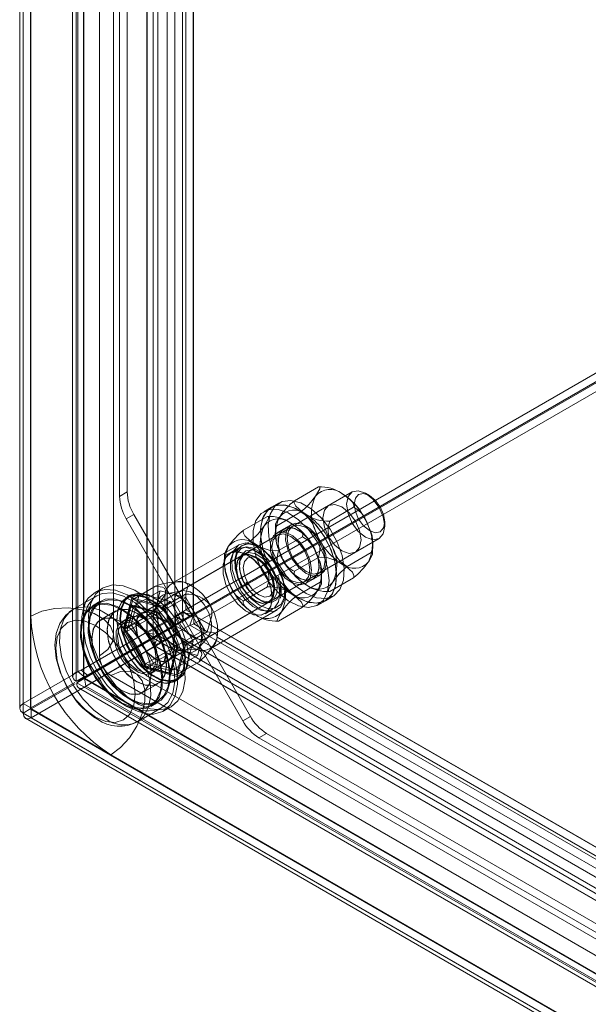
# Model space of a CAD drawing. Units: inches. Extents: x 819 to 2499, y 2 to 1190.
# Drawn here: x 1105 to 1155, y 903 to 989 of the extents above; entities that cross this region are included whole.
import ezdxf

# ---------------------------------------------------------------- set-up
doc = ezdxf.new("R2010")
doc.units = ezdxf.units.IN
doc.header["$MEASUREMENT"] = 0

msp = doc.modelspace()

# ---------------------------------------------------------------- linework, layer by layer
at = {"color": 7, "linetype": 'Continuous', "lineweight": 18}
for p, q in [((1119.468, 937.07), (1119.468, 1088.512)), ((1120.373, 936.93), (1120.373, 1088.372)), ((1120.398, 936.944), (1120.398, 1088.406)), ((1118.135, 1087.1), (1118.135, 936.403)), ((1118.798, 1086.717), (1118.798, 936.02)), ((1105.606, 1079.867), (1105.606, 929.17)), ((1105.304, 1079.446), (1105.304, 928.749)), ((1105.606, 1079.003), (1105.606, 928.351)), ((1106.241, 1079.435), (1106.241, 928.761)), ((1116.357, 935.366), (1116.357, 1076.909)), ((1116.394, 935.296), (1116.394, 1077.04)), ((1116.895, 934.923), (1116.895, 1076.466)), ((1117.299, 935.156), (1117.299, 1076.9)), ((1109.907, 1074.971), (1109.907, 931.471)), ((1110.347, 931.96), (1110.347, 1075.456)), ((1110.845, 1074.971), (1110.845, 931.471)), ((1110.872, 1074.867), (1110.872, 931.498)), ((1110.885, 931.517), (1110.885, 1075.013)), ((1110.209, 931.115), (1110.209, 1074.484)), ((1106.269, 936.771), (1106.269, 1071.347)), ((1113.47, 935.049), (1113.47, 1069.625)), ((1112.235, 933.327), (1112.235, 1067.903)), ((1119.735, 939.659), (1119.735, 1060.659)), ((1114.643, 947.561), (1114.643, 1054.449)), ((1113.98, 947.178), (1113.98, 1054.067)), ((1119.735, 937.327), (1170.107, 966.406)), ((1120.398, 936.944), (1170.77, 966.023)), ((1170.817, 965.942), (1120.444, 936.863)), ((1170.817, 965.177), (1120.444, 936.097)), ((1113.98, 947.178), (1114.643, 947.561)), ((1134.199, 947.567), (1124.586, 942.018)), ((1129.184, 946.795), (1131.269, 947.999)), ((1135.702, 947.259), (1135.371, 947.451)), ((1127.856, 946.612), (1127.193, 946.229)), ((1132.144, 946.381), (1129.028, 944.582)), ((1115.226, 945.601), (1114.563, 945.218)), ((1120.266, 936.871), (1115.226, 945.601)), ((1127.193, 946.229), (1126.53, 945.846)), ((1127.653, 944.617), (1129.738, 945.821)), ((1132.246, 945.028), (1134.331, 946.232)), ((1119.603, 936.488), (1114.563, 945.218)), ((1124.743, 944.231), (1126.828, 945.435)), ((1128.934, 944.744), (1128.271, 944.362)), ((1137.028, 944.58), (1137.028, 944.963)), ((1127.702, 943.817), (1124.586, 942.018)), ((1128.271, 944.362), (1127.608, 943.979)), ((1124.4, 942.991), (1118.567, 939.624)), ((1123.212, 942.053), (1125.297, 943.257)), ((1126.93, 937.958), (1136.542, 943.507)), ((1127.804, 942.464), (1129.889, 943.668)), ((1124.869, 942.179), (1119.168, 938.888)), ((1124.235, 942.627), (1123.585, 942.252)), ((1131.371, 940.522), (1134.487, 942.321)), ((1133.777, 941.082), (1135.862, 942.286)), ((1124.62, 942.035), (1115.902, 937.003)), ((1126.09, 941.747), (1125.792, 941.919)), ((1129.184, 940.671), (1131.269, 941.875)), ((1123.462, 939.783), (1123.173, 940.771)), ((1118.953, 939.76), (1118.506, 939.687)), ((1124.996, 939.663), (1124.996, 939.586)), ((1125.029, 939.529), (1125.095, 939.491)), ((1126.93, 937.958), (1130.046, 939.757)), ((1129.335, 938.518), (1131.42, 939.722)), ((1130.139, 939.595), (1130.802, 939.977)), ((1130.802, 939.977), (1131.465, 940.36)), ((1132.246, 938.904), (1134.331, 940.108)), ((1112.507, 939.21), (1111.844, 938.828)), ((1115.712, 938.75), (1114.989, 936.051)), ((1115.712, 938.75), (1115.05, 938.367)), ((1115.131, 938.226), (1117.119, 939.374)), ((1117.523, 938.982), (1115.203, 937.643)), ((1118.411, 938.027), (1115.712, 938.75)), ((1117.523, 938.982), (1117.226, 937.873)), ((1118.632, 938.685), (1117.523, 938.982)), ((1117.719, 937.533), (1119.707, 938.681)), ((1119.421, 938.982), (1118.044, 938.717)), ((1119.741, 938.388), (1118.632, 938.685)), ((1119.735, 937.327), (1119.735, 938.766)), ((1124.743, 938.107), (1126.828, 939.311)), ((1127.449, 939.049), (1127.449, 939.393)), ((1112.008, 938.544), (1109.916, 937.336)), ((1112.289, 938.056), (1111.626, 937.674)), ((1112.336, 937.975), (1111.673, 937.593)), ((1115.05, 938.367), (1114.326, 935.668)), ((1115.131, 938.226), (1114.437, 935.638)), ((1114.883, 938.58), (1114.618, 938.426)), ((1117.748, 937.644), (1115.05, 938.367)), ((1117.719, 937.533), (1115.131, 938.226)), ((1117.226, 937.873), (1116.928, 936.764)), ((1119.741, 938.388), (1117.421, 937.049)), ((1118.411, 938.027), (1117.748, 937.644)), ((1118.246, 932.943), (1126.963, 937.976)), ((1119.376, 936.356), (1118.411, 938.027)), ((1120.553, 936.982), (1119.741, 938.388)), ((1121.512, 934.829), (1127.213, 938.12)), ((1131.217, 937.727), (1131.88, 938.11)), ((1131.88, 938.11), (1132.543, 938.493)), ((1113.655, 937.221), (1112.329, 936.456)), ((1115.879, 937.044), (1114.288, 936.125)), ((1114.328, 935.387), (1114.962, 937.754)), ((1115.203, 937.643), (1114.608, 935.424)), ((1114.962, 937.754), (1117.328, 937.12)), ((1115.106, 937.633), (1117.351, 937.031)), ((1117.421, 937.049), (1115.203, 937.643)), ((1119.468, 937.07), (1116.394, 935.296)), ((1117.328, 937.12), (1119.06, 934.12)), ((1117.329, 937.049), (1118.999, 934.157)), ((1119.044, 934.236), (1117.421, 937.049)), ((1119.613, 934.252), (1117.719, 937.533)), ((1118.713, 935.974), (1117.748, 937.644)), ((1118.806, 936.793), (1119.469, 937.176)), ((1119.509, 937.107), (1118.846, 936.724)), ((1119.468, 937.07), (1120.373, 936.93)), ((1120.132, 936.793), (1119.469, 937.176)), ((1119.469, 937.176), (1119.469, 936.41)), ((1120.186, 936.716), (1119.509, 937.107)), ((1119.509, 937.107), (1119.509, 936.325)), ((1119.735, 937.327), (1120.398, 936.944)), ((1121.365, 935.575), (1120.553, 936.982)), ((1121.848, 933.94), (1127.681, 937.308)), ((1126.632, 936.974), (1127.281, 937.349)), ((1127.804, 936.34), (1129.889, 937.543)), ((1105.606, 929.17), (1118.135, 936.403)), ((1106.269, 936.771), (1106.269, 928.733)), ((1106.269, 928.788), (1106.269, 936.771)), ((1114.857, 936.67), (1114.194, 936.288)), ((1114.437, 935.638), (1116.426, 936.786)), ((1116.928, 936.764), (1114.608, 935.424)), ((1116.928, 936.764), (1117.74, 935.358)), ((1120.373, 936.93), (1117.299, 935.156)), ((1117.346, 935.075), (1120.42, 936.849)), ((1118.135, 936.403), (1118.798, 936.02)), ((1119.469, 936.41), (1118.806, 936.793)), ((1118.806, 936.793), (1118.806, 936.028)), ((1118.806, 936.028), (1119.469, 936.41)), ((1118.846, 936.724), (1118.846, 935.942)), ((1119.523, 936.333), (1118.846, 936.724)), ((1119.509, 936.325), (1118.846, 935.942)), ((1119.469, 936.41), (1119.376, 936.356)), ((1119.422, 936.275), (1119.509, 936.325)), ((1120.387, 934.605), (1119.422, 936.275)), ((1119.469, 936.41), (1120.132, 936.793)), ((1119.603, 936.488), (1119.469, 936.41)), ((1120.186, 936.716), (1119.523, 936.333)), ((1119.523, 936.333), (1119.65, 936.407)), ((1120.266, 936.871), (1119.603, 936.488)), ((1120.313, 936.789), (1119.65, 936.407)), ((1124.691, 927.677), (1119.65, 936.407)), ((1120.089, 935.995), (1120.42, 936.849)), ((1120.266, 936.871), (1120.132, 936.793)), ((1120.186, 936.716), (1120.313, 936.789)), ((1125.353, 928.059), (1120.313, 936.789)), ((1251.565, 861.14), (1120.42, 936.849)), ((1251.607, 861.144), (1120.444, 936.863)), ((1120.444, 936.097), (1120.444, 936.863)), ((1116.357, 935.366), (1110.658, 932.076)), ((1111.061, 931.446), (1118.844, 935.939)), ((1114.989, 936.051), (1114.326, 935.668)), ((1114.326, 935.668), (1115.291, 933.998)), ((1116.06, 932.387), (1114.328, 935.387)), ((1114.437, 935.638), (1116.332, 932.357)), ((1114.608, 935.424), (1116.232, 932.612)), ((1114.989, 936.051), (1115.954, 934.38)), ((1116.357, 935.366), (1116.895, 934.923)), ((1116.394, 935.296), (1117.012, 935.201)), ((1117.015, 934.221), (1120.089, 935.995)), ((1117.116, 935.05), (1118.798, 936.02)), ((1117.74, 935.358), (1118.552, 933.951)), ((1118.806, 936.028), (1118.713, 935.974)), ((1118.806, 936.028), (1118.713, 935.974)), ((1118.76, 935.892), (1118.846, 935.942)), ((1118.76, 935.892), (1118.846, 935.942)), ((1119.724, 934.222), (1118.76, 935.892)), ((1118.844, 935.939), (1249.344, 860.603)), ((1118.844, 935.174), (1118.844, 935.939)), ((1121.365, 935.575), (1119.044, 934.236)), ((1119.613, 934.252), (1121.602, 935.4)), ((1251.234, 860.286), (1120.089, 935.995)), ((1121.67, 935.39), (1120.444, 936.097)), ((1121.067, 934.466), (1121.365, 935.575)), ((1106.315, 927.941), (1118.844, 935.174)), ((1110.931, 931.372), (1116.942, 934.841)), ((1111.031, 931.537), (1116.918, 934.935)), ((1116.895, 934.923), (1111.196, 931.633)), ((1239.515, 864.081), (1116.942, 934.841)), ((1117.057, 934.154), (1116.942, 934.841)), ((1117.015, 934.221), (1117.346, 935.075)), ((1240.093, 864.215), (1117.346, 935.075)), ((1118.844, 935.174), (1249.344, 859.838)), ((1119.664, 931.906), (1120.387, 934.605)), ((1120.387, 934.605), (1119.724, 934.222)), ((1120.77, 933.357), (1121.067, 934.466)), ((1120.801, 933.941), (1121.719, 935.001)), ((1227.232, 874.45), (1122.467, 934.93)), ((1110.256, 930.982), (1115.338, 933.916)), ((1115.291, 933.998), (1110.375, 931.159)), ((1110.919, 931.365), (1116.001, 934.299)), ((1115.954, 934.38), (1111.038, 931.541)), ((1111.047, 930.684), (1117.057, 934.154)), ((1115.291, 933.998), (1115.954, 934.38)), ((1116.001, 934.299), (1115.338, 933.916)), ((1115.338, 933.916), (1116.302, 932.246)), ((1116.001, 934.299), (1116.965, 932.629)), ((1118.552, 933.951), (1116.232, 932.612)), ((1239.762, 863.36), (1117.015, 934.221)), ((1239.63, 863.394), (1117.057, 934.154)), ((1118.995, 934.185), (1118.393, 931.939)), ((1119.06, 934.12), (1118.426, 931.754)), ((1118.45, 932.018), (1119.044, 934.236)), ((1118.552, 933.951), (1119.661, 933.654)), ((1118.92, 931.664), (1119.613, 934.252)), ((1119.001, 931.523), (1119.724, 934.222)), ((1119.661, 933.654), (1120.77, 933.357)), ((1121.872, 933.857), (1122.159, 934.207)), ((1116.332, 932.357), (1118.32, 933.505)), ((1116.678, 931.984), (1118.269, 932.903)), ((1120.77, 933.357), (1118.45, 932.018)), ((1118.92, 931.664), (1120.908, 932.812)), ((1110.347, 931.96), (1110.885, 931.517)), ((1110.658, 932.076), (1111.196, 931.633)), ((1118.426, 931.754), (1116.06, 932.387)), ((1116.232, 932.612), (1118.45, 932.018)), ((1116.965, 932.629), (1116.302, 932.246)), ((1116.302, 932.246), (1119.001, 931.523)), ((1116.332, 932.357), (1118.92, 931.664)), ((1116.772, 931.822), (1117.435, 932.205)), ((1116.965, 932.629), (1119.664, 931.906)), ((1119.664, 931.906), (1119.001, 931.523)), ((1106.269, 928.788), (1110.092, 930.995)), ((1110.209, 931.115), (1110.872, 931.498)), ((1110.256, 930.982), (1110.919, 931.365)), ((1234.501, 859.257), (1110.256, 930.982)), ((1110.375, 931.159), (1111.038, 931.541)), ((1110.871, 931.36), (1235.25, 859.558)), ((1110.919, 931.365), (1235.164, 859.639)), ((1235.307, 859.571), (1110.931, 931.372)), ((1110.931, 931.372), (1111.047, 930.684)), ((1229.769, 864.328), (1113.229, 931.605)), ((1231.878, 864.536), (1115.338, 931.814)), ((1118.836, 931.119), (1119.101, 931.272)), ((1106.315, 928.706), (1110.114, 930.899)), ((1110.403, 930.548), (1234.781, 858.746)), ((1235.422, 858.884), (1111.047, 930.684)), ((1115.985, 930.123), (1117.311, 930.888)), ((1116.641, 928.986), (1117.304, 929.369)), ((1116.688, 928.905), (1117.351, 929.288)), ((1105.606, 929.17), (1106.269, 928.788)), ((1106.269, 928.733), (1105.606, 928.351)), ((1106.269, 928.733), (1113.229, 924.715)), ((1106.278, 928.696), (1236.759, 853.371)), ((1106.315, 927.941), (1106.315, 928.706)), ((1113.229, 924.715), (1106.315, 928.706)), ((1115.541, 927.593), (1117.632, 928.801)), ((1117.796, 928.516), (1118.459, 928.899)), ((1105.606, 928.351), (1236.067, 853.037)), ((1105.8, 927.89), (1236.3, 852.554)), ((1106.315, 927.941), (1236.815, 852.605)), ((1124.691, 927.677), (1125.353, 928.059)), ((1126.76, 926.575), (1126.097, 926.192)), ((1218.66, 872.757), (1126.097, 926.192)), ((1219.323, 873.139), (1126.76, 926.575)), ((1229.769, 857.438), (1113.229, 924.715))]:
    msp.add_line(p, q, dxfattribs=at)
at = {"color": 7, "linetype": 'Continuous', "lineweight": 18, "flags": 128}
for points in [[(1131.269, 947.999), (1131.378, 947.979), (1131.377, 947.828), (1131.114, 947.347), (1131.019, 947.207)], [(1134.331, 946.232), (1134.333, 946.237), (1134.35, 946.426), (1134.216, 946.705), (1133.695, 947.173), (1133.315, 947.413)], [(1135.37, 947.451), (1134.736, 947.671), (1134.199, 947.567), (1133.839, 947.153), (1133.713, 946.494), (1133.839, 945.689), (1134.199, 944.86), (1134.736, 944.135), (1135.37, 943.623), (1136.005, 943.403), (1136.542, 943.507), (1136.902, 943.921), (1137.028, 944.58), (1136.902, 945.386), (1136.542, 946.214), (1136.005, 946.939), (1135.37, 947.451)], [(1135.702, 947.26), (1136.209, 946.85), (1136.639, 946.27), (1136.927, 945.607), (1137.028, 944.963), (1136.927, 944.435), (1136.639, 944.105), (1136.209, 944.021), (1135.702, 944.197), (1135.194, 944.607), (1134.764, 945.187), (1134.477, 945.85), (1134.376, 946.494), (1134.477, 947.022), (1134.764, 947.352), (1135.194, 947.436), (1135.702, 947.26)], [(1129.537, 938.342), (1130.431, 937.968), (1131.259, 937.905), (1131.959, 938.159), (1132.48, 938.71), (1132.782, 939.517), (1132.844, 940.522), (1132.66, 941.648), (1132.245, 942.813), (1131.629, 943.931), (1130.857, 944.918), (1129.988, 945.701), (1129.085, 946.222), (1128.216, 946.442), (1127.445, 946.346), (1126.829, 945.94), (1126.414, 945.254), (1126.23, 944.34), (1126.292, 943.264), (1126.594, 942.107), (1127.114, 940.955), (1127.815, 939.893), (1128.642, 939), (1129.537, 938.342)], [(1132.851, 940.256), (1132.728, 941.36), (1132.369, 942.523), (1131.799, 943.661), (1131.062, 944.688), (1130.211, 945.528), (1129.311, 946.119), (1128.427, 946.417), (1127.625, 946.4), (1126.966, 946.069), (1126.497, 945.449), (1126.253, 944.586), (1126.253, 943.544), (1126.497, 942.4), (1126.966, 941.238), (1127.625, 940.146), (1128.427, 939.204), (1129.311, 938.481), (1130.211, 938.033), (1131.062, 937.891), (1131.799, 938.066), (1132.369, 938.546), (1132.728, 939.294), (1132.851, 940.256)], [(1130.2, 938.725), (1131.094, 938.35), (1131.922, 938.288), (1132.622, 938.541), (1133.143, 939.092), (1133.445, 939.9), (1133.506, 940.904), (1133.323, 942.031), (1132.908, 943.196), (1132.291, 944.314), (1131.52, 945.3), (1130.651, 946.083), (1129.748, 946.605), (1128.879, 946.825), (1128.108, 946.729), (1127.492, 946.323), (1127.076, 945.637), (1126.893, 944.722), (1126.954, 943.647), (1127.257, 942.49), (1127.777, 941.338), (1128.477, 940.276), (1129.305, 939.383), (1130.2, 938.725)], [(1129.184, 946.795), (1129.182, 946.79), (1129.165, 946.601), (1129.299, 946.322), (1129.82, 945.854), (1130.2, 945.614)], [(1134.973, 943.394), (1134.846, 944.199), (1134.487, 945.028), (1133.95, 945.753), (1133.315, 946.265), (1132.681, 946.485), (1132.143, 946.381), (1131.784, 945.967), (1131.658, 945.308), (1131.784, 944.502), (1132.143, 943.674), (1132.681, 942.949), (1133.315, 942.437), (1133.95, 942.217), (1134.487, 942.321), (1134.846, 942.735), (1134.973, 943.394)], [(1132.188, 939.873), (1132.065, 940.977), (1131.706, 942.141), (1131.136, 943.278), (1130.399, 944.305), (1129.548, 945.145), (1128.648, 945.736), (1127.764, 946.034), (1126.962, 946.017), (1126.303, 945.687), (1125.834, 945.067), (1125.59, 944.204), (1125.59, 943.161), (1125.834, 942.017), (1126.303, 940.856), (1126.962, 939.763), (1127.764, 938.821), (1128.648, 938.099), (1129.548, 937.65), (1130.399, 937.508), (1131.136, 937.683), (1131.706, 938.163), (1132.065, 938.912), (1132.188, 939.873)], [(1126.828, 945.435), (1126.936, 945.415), (1126.935, 945.264), (1126.673, 944.783), (1126.577, 944.643)], [(1127.535, 944.733), (1127.527, 943.826), (1127.628, 943.336)], [(1127.653, 944.617), (1127.545, 944.637), (1127.546, 944.788), (1127.808, 945.27), (1127.903, 945.409)], [(1130.2, 940.485), (1130.846, 940.252), (1131.405, 940.329), (1131.802, 940.706), (1131.982, 941.333), (1131.921, 942.124), (1131.628, 942.973), (1131.142, 943.765), (1130.529, 944.394), (1129.871, 944.774), (1129.257, 944.853), (1128.771, 944.622), (1128.478, 944.112), (1128.417, 943.39), (1128.597, 942.556), (1128.994, 941.721), (1129.553, 940.998), (1130.2, 940.485)], [(1131.857, 941.595), (1131.731, 942.401), (1131.372, 943.229), (1130.834, 943.954), (1130.2, 944.466), (1129.565, 944.686), (1129.028, 944.582), (1128.669, 944.168), (1128.542, 943.509), (1128.669, 942.704), (1129.028, 941.875), (1129.565, 941.15), (1130.2, 940.638), (1130.834, 940.418), (1131.372, 940.522), (1131.731, 940.936), (1131.857, 941.595)], [(1129.889, 943.668), (1129.892, 943.673), (1129.908, 943.861), (1129.774, 944.141), (1129.253, 944.609), (1128.874, 944.849)], [(1124.743, 944.231), (1124.74, 944.226), (1124.724, 944.037), (1124.858, 943.758), (1125.378, 943.29), (1125.758, 943.05)], [(1130.664, 940.754), (1130.543, 941.57), (1130.197, 942.416), (1129.672, 943.176), (1129.039, 943.749), (1128.384, 944.058), (1127.795, 944.059), (1127.352, 943.753), (1127.114, 943.182), (1127.114, 942.423), (1127.352, 941.577), (1127.795, 940.76), (1128.384, 940.082), (1129.039, 939.633), (1129.672, 939.476), (1130.197, 939.631), (1130.543, 940.077), (1130.664, 940.754)], [(1130.531, 940.83), (1130.405, 941.635), (1130.046, 942.464), (1129.508, 943.189), (1128.874, 943.701), (1128.24, 943.921), (1127.702, 943.817), (1127.343, 943.403), (1127.217, 942.743), (1127.343, 941.938), (1127.702, 941.11), (1128.24, 940.385), (1128.874, 939.873), (1129.508, 939.653), (1130.046, 939.757), (1130.405, 940.171), (1130.531, 940.83)], [(1129.537, 940.103), (1130.183, 939.869), (1130.743, 939.946), (1131.139, 940.323), (1131.319, 940.95), (1131.258, 941.741), (1130.965, 942.59), (1130.479, 943.383), (1129.866, 944.011), (1129.208, 944.391), (1128.595, 944.471), (1128.108, 944.24), (1127.815, 943.729), (1127.755, 943.008), (1127.935, 942.173), (1128.331, 941.338), (1128.89, 940.615), (1129.537, 940.103)], [(1131.327, 941.136), (1131.206, 941.953), (1130.859, 942.798), (1130.335, 943.559), (1129.702, 944.132), (1129.047, 944.44), (1128.458, 944.442), (1128.015, 944.136), (1127.777, 943.565), (1127.777, 942.805), (1128.015, 941.96), (1128.458, 941.143), (1129.047, 940.464), (1129.702, 940.016), (1130.335, 939.859), (1130.859, 940.013), (1131.206, 940.459), (1131.327, 941.136)], [(1128.282, 938.162), (1128.355, 938.998), (1128.178, 939.958), (1127.769, 940.939), (1127.173, 941.834), (1126.454, 942.547), (1125.69, 943), (1124.965, 943.145), (1124.356, 942.964), (1123.929, 942.479), (1123.731, 941.741), (1123.784, 940.831), (1124.081, 939.847), (1124.591, 938.895), (1125.257, 938.08), (1126.009, 937.489), (1126.764, 937.186), (1127.441, 937.205), (1127.965, 937.542), (1128.282, 938.162)], [(1128.286, 938.352), (1127.988, 937.768), (1127.493, 937.45), (1126.855, 937.432), (1126.143, 937.718), (1125.435, 938.275), (1124.806, 939.044), (1124.326, 939.94), (1124.045, 940.868), (1123.996, 941.726), (1124.182, 942.422), (1124.584, 942.88), (1125.159, 943.05), (1125.843, 942.914), (1126.563, 942.487), (1127.241, 941.815), (1127.803, 940.97), (1128.189, 940.046), (1128.356, 939.14), (1128.286, 938.352)], [(1135.98, 942.17), (1135.988, 943.077), (1135.887, 943.563)], [(1127.263, 938.369), (1127.146, 937.629), (1126.809, 937.103), (1126.287, 936.85), (1125.637, 936.896), (1124.931, 937.236), (1124.243, 937.834), (1123.649, 938.625), (1123.214, 939.523), (1122.983, 940.43), (1122.983, 941.249), (1123.214, 941.891), (1123.649, 942.286), (1124.243, 942.391), (1124.931, 942.195), (1125.637, 941.72), (1126.287, 941.016), (1126.809, 940.16), (1127.146, 939.245), (1127.263, 938.369)], [(1127.236, 938.369), (1127.12, 939.239), (1126.785, 940.149), (1126.266, 940.999), (1125.621, 941.699), (1124.918, 942.172), (1124.235, 942.366), (1123.645, 942.262), (1123.212, 941.869), (1122.983, 941.232), (1122.983, 940.418), (1123.212, 939.516), (1123.645, 938.623), (1124.235, 937.838), (1124.918, 937.243), (1125.621, 936.905), (1126.266, 936.859), (1126.785, 937.111), (1127.12, 937.633), (1127.236, 938.369)], [(1123.094, 942.169), (1123.086, 941.262), (1123.187, 940.772)], [(1123.212, 942.053), (1123.103, 942.073), (1123.104, 942.224), (1123.367, 942.706), (1123.462, 942.845)], [(1127.913, 938.744), (1127.796, 938.004), (1127.458, 937.479), (1126.937, 937.225), (1126.287, 937.271), (1125.58, 937.611), (1124.893, 938.209), (1124.299, 939), (1123.863, 939.898), (1123.633, 940.805), (1123.633, 941.624), (1123.863, 942.266), (1124.299, 942.661), (1124.893, 942.766), (1125.58, 942.57), (1126.287, 942.095), (1126.937, 941.391), (1127.458, 940.535), (1127.796, 939.62), (1127.913, 938.744)], [(1124.686, 939.316), (1124.319, 940.054), (1124.086, 940.892), (1124.051, 941.648), (1124.207, 942.241), (1124.519, 942.622), (1124.98, 942.783), (1125.52, 942.708), (1126.161, 942.377), (1126.705, 941.895)], [(1125.758, 941.902), (1125.124, 942.122), (1124.586, 942.018), (1124.227, 941.604), (1124.101, 940.945), (1124.227, 940.14), (1124.586, 939.311), (1125.124, 938.586), (1125.758, 938.074), (1126.392, 937.854), (1126.93, 937.958), (1127.289, 938.372), (1127.415, 939.031), (1127.289, 939.837), (1126.93, 940.665), (1126.392, 941.39), (1125.758, 941.902)], [(1127.415, 939.031), (1127.289, 939.837), (1126.93, 940.665), (1126.392, 941.39), (1125.758, 941.902), (1125.124, 942.122), (1124.586, 942.018), (1124.227, 941.604), (1124.101, 940.945), (1124.227, 940.14), (1124.586, 939.311), (1125.124, 938.586), (1125.758, 938.074), (1126.392, 937.854), (1126.93, 937.958), (1127.289, 938.372), (1127.415, 939.031)], [(1125.791, 941.919), (1126.426, 941.408), (1126.963, 940.682), (1127.322, 939.854), (1127.449, 939.049), (1127.322, 938.389), (1126.963, 937.976), (1126.426, 937.871), (1125.791, 938.092), (1125.157, 938.604), (1124.619, 939.329), (1124.26, 940.157), (1124.134, 940.962), (1124.26, 941.622), (1124.619, 942.035), (1125.157, 942.14), (1125.791, 941.919)], [(1127.023, 941.554), (1126.794, 941.806), (1126.146, 942.309), (1125.501, 942.53), (1124.947, 942.44), (1124.559, 942.051), (1124.389, 941.415), (1124.46, 940.619), (1124.762, 939.77), (1125.255, 938.983), (1125.872, 938.363), (1126.529, 937.995), (1127.139, 937.928), (1127.618, 938.172), (1127.902, 938.693), (1127.902, 938.693)], [(1127.642, 938.73), (1127.356, 938.226), (1126.869, 938.014), (1126.257, 938.127), (1125.612, 938.549), (1125.032, 939.214), (1124.606, 940.021), (1124.398, 940.848), (1124.44, 941.569), (1124.726, 942.074), (1125.212, 942.285), (1125.824, 942.172), (1126.47, 941.751), (1127.05, 941.085), (1127.476, 940.278), (1127.684, 939.451), (1127.642, 938.73)], [(1135.862, 942.286), (1135.97, 942.265), (1135.969, 942.115), (1135.707, 941.633), (1135.612, 941.494)], [(1126.09, 941.747), (1126.61, 941.327), (1127.051, 940.733), (1127.345, 940.054), (1127.449, 939.393), (1127.345, 938.852), (1127.051, 938.513), (1126.61, 938.428), (1126.09, 938.608), (1125.57, 939.028), (1125.129, 939.623), (1124.834, 940.302), (1124.731, 940.962), (1124.834, 941.503), (1125.129, 941.842), (1125.57, 941.928), (1126.09, 941.747)], [(1134.331, 940.108), (1134.333, 940.113), (1134.35, 940.301), (1134.216, 940.581), (1133.695, 941.049), (1133.315, 941.289)], [(1129.184, 940.671), (1129.182, 940.666), (1129.165, 940.477), (1129.299, 940.197), (1129.82, 939.73), (1130.2, 939.49)], [(1131.538, 939.605), (1131.546, 940.512), (1131.446, 940.999)], [(1119.607, 939.717), (1119.674, 939.695), (1119.835, 939.599), (1119.936, 939.393), (1119.707, 938.681)], [(1125.195, 939.548), (1125.187, 939.508), (1125.166, 939.484), (1125.133, 939.477), (1125.095, 939.491), (1125.057, 939.521), (1125.025, 939.565), (1125.003, 939.615), (1124.996, 939.663), (1125.003, 939.702), (1125.025, 939.727), (1125.057, 939.733), (1125.095, 939.72), (1125.133, 939.69), (1125.166, 939.646), (1125.187, 939.596), (1125.195, 939.548)], [(1125.062, 939.548), (1125.06, 939.535), (1125.052, 939.527), (1125.042, 939.524), (1125.029, 939.529), (1125.016, 939.539), (1125.006, 939.554), (1124.998, 939.57), (1124.996, 939.586), (1124.998, 939.599), (1125.006, 939.608), (1125.016, 939.61), (1125.029, 939.605), (1125.042, 939.595), (1125.052, 939.581), (1125.06, 939.564), (1125.062, 939.548)], [(1131.42, 939.722), (1131.529, 939.701), (1131.528, 939.55), (1131.265, 939.069), (1131.17, 938.93)], [(1132.246, 938.904), (1132.137, 938.924), (1132.138, 939.075), (1132.401, 939.556), (1132.496, 939.695)], [(1116.658, 928.238), (1116.933, 928.248), (1117.743, 928.487), (1118.383, 929.027), (1118.816, 929.837), (1119.017, 930.87), (1118.973, 932.066), (1118.689, 933.355), (1118.179, 934.662), (1117.475, 935.912), (1116.616, 937.032), (1115.652, 937.957), (1114.641, 938.632), (1113.639, 939.019), (1112.707, 939.096), (1111.897, 938.857), (1111.257, 938.317), (1111.033, 937.981)], [(1116.658, 928.238), (1116.933, 928.248), (1117.743, 928.487), (1118.383, 929.027), (1118.816, 929.837), (1119.017, 930.87), (1118.973, 932.066), (1118.689, 933.355), (1118.179, 934.662), (1117.475, 935.912), (1116.616, 937.032), (1115.652, 937.957), (1114.641, 938.632), (1113.639, 939.019), (1112.707, 939.096), (1111.897, 938.857), (1111.257, 938.317), (1111.033, 937.981)], [(1112.507, 939.21), (1111.92, 938.7), (1111.487, 937.89), (1111.286, 936.857), (1111.33, 935.661), (1111.614, 934.372), (1112.124, 933.065), (1112.828, 931.815)], [(1112.507, 939.21), (1111.92, 938.7), (1111.487, 937.89), (1111.286, 936.857), (1111.33, 935.661), (1111.614, 934.372), (1112.124, 933.065), (1112.828, 931.815)], [(1112.008, 938.544), (1112.482, 938.738), (1113.356, 938.788), (1114.322, 938.517), (1115.319, 937.941), (1116.284, 937.097), (1117.158, 936.038), (1117.885, 934.831), (1118.419, 933.55), (1118.727, 932.277), (1118.79, 931.092), (1118.603, 930.069), (1118.178, 929.272), (1117.632, 928.801)], [(1118.459, 928.899), (1119.046, 929.41), (1119.479, 930.22), (1119.68, 931.252), (1119.636, 932.448), (1119.352, 933.737), (1118.842, 935.045), (1118.138, 936.295), (1117.279, 937.415), (1116.315, 938.339), (1115.304, 939.015), (1114.302, 939.402), (1113.37, 939.479), (1112.56, 939.24), (1112.507, 939.21)], [(1118.459, 928.899), (1119.046, 929.41), (1119.479, 930.22), (1119.68, 931.252), (1119.636, 932.448), (1119.352, 933.737), (1118.842, 935.045), (1118.138, 936.295), (1117.279, 937.415), (1116.315, 938.339), (1115.304, 939.015), (1114.302, 939.402), (1113.37, 939.479), (1112.56, 939.24), (1112.507, 939.21)], [(1114.111, 937.481), (1114.01, 936.566), (1114.151, 935.517), (1114.522, 934.421), (1115.093, 933.366), (1115.818, 932.437), (1116.638, 931.71), (1117.487, 931.243), (1118.295, 931.075), (1118.999, 931.219), (1119.539, 931.662), (1119.873, 932.371), (1119.974, 933.286), (1119.833, 934.334), (1119.462, 935.431), (1118.891, 936.486), (1118.166, 937.415), (1117.346, 938.142), (1116.497, 938.609), (1115.689, 938.777), (1114.985, 938.633), (1114.445, 938.189), (1114.111, 937.481)], [(1114.176, 937.472), (1114.506, 938.172), (1115.041, 938.611), (1115.736, 938.753), (1116.536, 938.587), (1117.375, 938.125), (1118.186, 937.406), (1118.903, 936.488), (1119.468, 935.444), (1119.835, 934.36), (1119.974, 933.324), (1119.875, 932.418), (1119.544, 931.718), (1119.009, 931.279), (1118.314, 931.137), (1117.514, 931.303), (1116.675, 931.765), (1115.864, 932.484), (1115.147, 933.402), (1114.582, 934.446), (1114.215, 935.53), (1114.076, 936.566), (1114.176, 937.472)], [(1117.966, 938.769), (1117.989, 938.938), (1117.905, 939.165), (1117.724, 939.286), (1117.119, 939.374)], [(1121.941, 935.439), (1121.655, 934.934), (1121.168, 934.723), (1120.556, 934.836), (1119.911, 935.258), (1119.331, 935.923), (1118.904, 936.73), (1118.697, 937.557), (1118.739, 938.278), (1119.025, 938.783), (1119.511, 938.994), (1120.123, 938.881), (1120.769, 938.459), (1121.349, 937.794), (1121.775, 936.987), (1121.983, 936.16), (1121.941, 935.439)], [(1129.889, 937.543), (1129.892, 937.549), (1129.908, 937.737), (1129.774, 938.017), (1129.253, 938.485), (1128.874, 938.725)], [(1111.9, 931.384), (1112.696, 930.359), (1113.591, 929.534), (1114.525, 928.965), (1115.435, 928.69), (1116.257, 928.729), (1116.935, 929.079), (1117.425, 929.715), (1117.692, 930.595), (1117.718, 931.659), (1117.501, 932.834), (1117.057, 934.04), (1116.415, 935.194), (1115.619, 936.219), (1114.723, 937.044), (1113.789, 937.614), (1112.88, 937.888), (1112.058, 937.85), (1111.379, 937.5), (1110.889, 936.863), (1110.622, 935.983), (1110.596, 934.92), (1110.813, 933.745), (1111.258, 932.539), (1111.9, 931.384)], [(1111.9, 931.384), (1112.696, 930.359), (1113.591, 929.534), (1114.525, 928.965), (1115.435, 928.69), (1116.257, 928.729), (1116.935, 929.079), (1117.425, 929.715), (1117.692, 930.595), (1117.718, 931.659), (1117.501, 932.834), (1117.057, 934.04), (1116.415, 935.194), (1115.619, 936.219), (1114.723, 937.044), (1113.789, 937.614), (1112.88, 937.888), (1112.058, 937.85), (1111.379, 937.5), (1110.889, 936.863), (1110.622, 935.983), (1110.596, 934.92), (1110.813, 933.745), (1111.258, 932.539), (1111.9, 931.384)], [(1114.157, 929.232), (1113.248, 929.895), (1112.4, 930.79), (1111.673, 931.855), (1111.114, 933.017), (1110.763, 934.198), (1110.644, 935.318), (1110.763, 936.299), (1111.114, 937.074), (1111.673, 937.592), (1112.4, 937.817), (1113.248, 937.733), (1114.157, 937.347), (1115.067, 936.683), (1115.914, 935.789), (1116.642, 934.724), (1117.2, 933.561), (1117.551, 932.38), (1117.671, 931.261), (1117.551, 930.28), (1117.2, 929.504), (1116.642, 928.986), (1115.914, 928.762), (1115.067, 928.845), (1114.157, 929.232)], [(1114.82, 929.079), (1113.831, 929.794), (1112.904, 930.753), (1112.097, 931.896), (1111.462, 933.15), (1111.037, 934.436), (1110.85, 935.675), (1110.913, 936.788), (1111.221, 937.705), (1111.755, 938.369), (1112.008, 938.544)], [(1112.563, 931.767), (1113.359, 930.742), (1114.254, 929.917), (1115.188, 929.348), (1116.097, 929.073), (1116.919, 929.112), (1117.598, 929.461), (1118.088, 930.098), (1118.355, 930.978), (1118.381, 932.042), (1118.164, 933.217), (1117.72, 934.422), (1117.077, 935.577), (1116.281, 936.602), (1115.386, 937.427), (1114.452, 937.996), (1113.543, 938.271), (1112.721, 938.232), (1112.042, 937.883), (1111.552, 937.246), (1111.285, 936.366), (1111.259, 935.302), (1111.476, 934.128), (1111.921, 932.922), (1112.563, 931.767)], [(1112.563, 931.767), (1113.359, 930.742), (1114.254, 929.917), (1115.188, 929.348), (1116.097, 929.073), (1116.919, 929.112), (1117.598, 929.461), (1118.088, 930.098), (1118.355, 930.978), (1118.381, 932.042), (1118.164, 933.217), (1117.72, 934.422), (1117.077, 935.577), (1116.281, 936.602), (1115.386, 937.427), (1114.452, 937.996), (1113.543, 938.271), (1112.721, 938.232), (1112.042, 937.883), (1111.552, 937.246), (1111.285, 936.366), (1111.259, 935.302), (1111.476, 934.128), (1111.921, 932.922), (1112.563, 931.767)], [(1114.82, 929.615), (1113.911, 930.278), (1113.063, 931.173), (1112.336, 932.237), (1111.777, 933.4), (1111.426, 934.581), (1111.307, 935.7), (1111.426, 936.681), (1111.777, 937.457), (1112.336, 937.975), (1113.063, 938.2), (1113.911, 938.116), (1114.82, 937.729), (1115.729, 937.066), (1116.577, 936.172), (1117.304, 935.107), (1117.863, 933.944), (1118.214, 932.763), (1118.334, 931.644), (1118.214, 930.663), (1117.863, 929.887), (1117.304, 929.369), (1116.577, 929.144), (1115.729, 929.228), (1114.82, 929.615)], [(1113.845, 937.328), (1114.18, 938.036), (1114.72, 938.48), (1115.423, 938.624), (1116.232, 938.455), (1117.081, 937.989), (1117.901, 937.262), (1118.626, 936.333), (1119.197, 935.277), (1119.568, 934.181), (1119.709, 933.133), (1119.608, 932.218), (1119.274, 931.509), (1118.733, 931.065), (1118.03, 930.922), (1117.222, 931.09), (1116.373, 931.557), (1115.553, 932.284), (1114.828, 933.213), (1114.256, 934.268), (1113.885, 935.364), (1113.745, 936.412), (1113.845, 937.328)], [(1113.844, 937.28), (1113.745, 936.375), (1113.884, 935.339), (1114.251, 934.255), (1114.816, 933.211), (1115.532, 932.293), (1116.343, 931.573), (1117.183, 931.112), (1117.983, 930.945), (1118.678, 931.087), (1119.213, 931.527), (1119.543, 932.227), (1119.643, 933.132), (1119.504, 934.169), (1119.137, 935.253), (1118.572, 936.296), (1117.855, 937.215), (1117.044, 937.934), (1116.205, 938.395), (1115.405, 938.562), (1114.709, 938.42), (1114.175, 937.981), (1113.844, 937.28)], [(1124.743, 938.107), (1124.74, 938.102), (1124.724, 937.913), (1124.858, 937.633), (1125.378, 937.166), (1125.758, 936.926)], [(1106.269, 936.771), (1107.23, 937.187), (1108.355, 937.429), (1109.553, 937.478), (1110.726, 937.331), (1111.78, 936.999), (1112.629, 936.509), (1113.204, 935.9), (1113.46, 935.223), (1113.374, 934.531), (1112.954, 933.882), (1112.235, 933.327)], [(1109.934, 937.326), (1109.302, 936.855), (1108.788, 936.131), (1108.477, 935.261), (1108.366, 934.24), (1108.477, 933.094), (1108.81, 931.897), (1109.341, 930.731), (1109.755, 930.093)], [(1112.728, 927.871), (1111.739, 928.587), (1110.812, 929.546), (1110.006, 930.688), (1109.37, 931.942), (1108.946, 933.229), (1108.759, 934.468), (1108.821, 935.581), (1109.129, 936.498), (1109.664, 937.161), (1109.922, 937.339)], [(1109.922, 937.339), (1110.39, 937.53), (1111.264, 937.58), (1112.23, 937.309), (1113.227, 936.734), (1114.193, 935.89), (1115.066, 934.831), (1115.793, 933.623), (1116.327, 932.343), (1116.635, 931.07), (1116.698, 929.884), (1116.511, 928.861), (1116.087, 928.065), (1115.536, 927.59)], [(1115.483, 931.069), (1114.684, 931.677), (1113.963, 932.517), (1113.391, 933.507), (1113.024, 934.552), (1112.898, 935.547), (1113.024, 936.397), (1113.391, 937.017), (1113.963, 937.347), (1114.684, 937.355), (1115.483, 937.04), (1116.282, 936.433), (1117.003, 935.593), (1117.575, 934.602), (1117.942, 933.558), (1118.068, 932.562), (1117.942, 931.713), (1117.575, 931.092), (1117.003, 930.762), (1116.282, 930.754), (1115.483, 931.069)], [(1113.853, 932.679), (1114.553, 931.806), (1115.343, 931.154), (1116.148, 930.786), (1116.888, 930.737), (1117.49, 931.014), (1117.895, 931.588), (1118.065, 932.403), (1117.981, 933.38), (1117.654, 934.424), (1117.113, 935.431), (1116.413, 936.303), (1115.623, 936.955), (1114.818, 937.324), (1114.078, 937.372), (1113.476, 937.096), (1113.071, 936.522), (1112.901, 935.706), (1112.985, 934.729), (1113.312, 933.686), (1113.853, 932.679)], [(1113.853, 932.679), (1114.553, 931.806), (1115.343, 931.154), (1116.148, 930.786), (1116.888, 930.737), (1117.49, 931.014), (1117.895, 931.588), (1118.065, 932.403), (1117.981, 933.38), (1117.654, 934.424), (1117.113, 935.431), (1116.413, 936.303), (1115.623, 936.955), (1114.818, 937.324), (1114.078, 937.372), (1113.476, 937.096), (1113.071, 936.522), (1112.901, 935.706), (1112.985, 934.729), (1113.312, 933.686), (1113.853, 932.679)], [(1117.074, 933.021), (1116.427, 933.543), (1115.879, 934.283), (1115.512, 935.128), (1115.384, 935.949), (1115.512, 936.622), (1115.879, 937.044), (1116.427, 937.15), (1117.074, 936.925), (1117.721, 936.403), (1118.269, 935.663), (1118.636, 934.819), (1118.764, 933.997), (1118.636, 933.325), (1118.269, 932.903), (1117.721, 932.796), (1117.074, 933.021)], [(1117.074, 933.059), (1116.44, 933.571), (1115.902, 934.296), (1115.543, 935.125), (1115.417, 935.93), (1115.543, 936.589), (1115.902, 937.003), (1116.44, 937.107), (1117.074, 936.887), (1117.708, 936.375), (1118.246, 935.65), (1118.605, 934.822), (1118.731, 934.016), (1118.605, 933.357), (1118.246, 932.943), (1117.708, 932.839), (1117.074, 933.059)], [(1119.468, 937.07), (1119.571, 937.209), (1119.735, 937.327)], [(1121.848, 937.729), (1121.896, 937.637), (1121.997, 937.316), (1122.014, 936.799), (1121.602, 935.4)], [(1127.804, 936.34), (1127.696, 936.36), (1127.697, 936.511), (1127.959, 936.992), (1128.055, 937.131)], [(1111.891, 927.997), (1112.784, 927.617), (1113.616, 927.535), (1114.331, 927.756), (1114.879, 928.264), (1115.224, 929.026), (1115.342, 929.99), (1115.224, 931.089), (1114.879, 932.248), (1114.331, 933.39), (1113.616, 934.436), (1112.784, 935.314), (1111.891, 935.966), (1110.998, 936.345), (1110.166, 936.428), (1109.452, 936.207), (1108.903, 935.698), (1108.559, 934.936), (1108.441, 933.973), (1108.559, 932.874), (1108.903, 931.714), (1109.452, 930.572), (1110.166, 929.527), (1110.998, 928.648), (1111.891, 927.997)], [(1114.157, 930.304), (1113.358, 930.911), (1112.638, 931.751), (1112.066, 932.742), (1111.698, 933.786), (1111.572, 934.782), (1111.698, 935.631), (1112.066, 936.252), (1112.638, 936.582), (1113.358, 936.59), (1114.157, 936.275), (1114.956, 935.667), (1115.677, 934.827), (1116.249, 933.837), (1116.616, 932.792), (1116.743, 931.797), (1116.616, 930.947), (1116.249, 930.327), (1115.677, 929.997), (1114.956, 929.989), (1114.157, 930.304)], [(1112.527, 931.913), (1113.227, 931.041), (1114.018, 930.389), (1114.822, 930.02), (1115.562, 929.972), (1116.164, 930.248), (1116.569, 930.822), (1116.739, 931.638), (1116.656, 932.615), (1116.328, 933.658), (1115.788, 934.665), (1115.088, 935.538), (1114.297, 936.19), (1113.492, 936.558), (1112.753, 936.607), (1112.151, 936.33), (1111.745, 935.756), (1111.576, 934.941), (1111.659, 933.964), (1111.987, 932.921), (1112.527, 931.913)], [(1112.527, 931.913), (1113.227, 931.041), (1114.018, 930.389), (1114.822, 930.02), (1115.562, 929.972), (1116.164, 930.248), (1116.569, 930.822), (1116.739, 931.638), (1116.656, 932.615), (1116.328, 933.658), (1115.788, 934.665), (1115.088, 935.538), (1114.297, 936.19), (1113.492, 936.558), (1112.753, 936.607), (1112.151, 936.33), (1111.745, 935.756), (1111.576, 934.941), (1111.659, 933.964), (1111.987, 932.921), (1112.527, 931.913)], [(1117.306, 933.002), (1117.183, 933.834), (1116.83, 934.695), (1116.296, 935.47), (1115.651, 936.054), (1114.984, 936.368), (1114.384, 936.369), (1113.933, 936.058), (1113.691, 935.476), (1113.691, 934.702), (1113.933, 933.841), (1114.384, 933.009), (1114.984, 932.318), (1115.651, 931.861), (1116.296, 931.701), (1116.83, 931.859), (1117.183, 932.313), (1117.306, 933.002)], [(1115.483, 932.103), (1114.836, 932.625), (1114.288, 933.364), (1113.921, 934.209), (1113.793, 935.031), (1113.921, 935.703), (1114.288, 936.125), (1114.836, 936.232), (1115.483, 936.007), (1116.13, 935.485), (1116.678, 934.745), (1117.045, 933.9), (1117.173, 933.079), (1117.045, 932.406), (1116.678, 931.984), (1116.13, 931.878), (1115.483, 932.103)], [(1117.969, 933.385), (1117.846, 934.217), (1117.493, 935.078), (1116.958, 935.853), (1116.314, 936.436), (1115.647, 936.75), (1115.047, 936.752), (1114.596, 936.44), (1114.354, 935.859), (1114.354, 935.085), (1114.596, 934.224), (1115.047, 933.392), (1115.647, 932.701), (1116.314, 932.244), (1116.958, 932.084), (1117.493, 932.241), (1117.846, 932.696), (1117.969, 933.385)], [(1118.567, 935.835), (1118.511, 935.922), (1118.283, 936.171), (1117.844, 936.444), (1116.426, 936.786)], [(1120.373, 936.93), (1120.383, 936.938), (1120.398, 936.944)], [(1120.444, 936.863), (1120.432, 936.853), (1120.42, 936.849)], [(1120.444, 936.097), (1120.26, 936.015), (1120.089, 935.995)], [(1121.602, 935.4), (1122.206, 935.312), (1122.388, 935.191), (1122.472, 934.964), (1122.448, 934.795)], [(1117.346, 935.075), (1117.151, 935.013), (1116.942, 934.841)], [(1117.022, 934.358), (1117.075, 934.465), (1117.136, 934.534)], [(1120.908, 932.812), (1121.139, 933.431), (1121.109, 933.627), (1120.949, 933.792), (1120.808, 933.847)], [(1110.209, 931.115), (1110.069, 931.208), (1109.969, 931.316), (1109.916, 931.434), (1109.911, 931.556), (1109.955, 931.675), (1110.045, 931.786), (1110.178, 931.883), (1110.347, 931.96)], [(1113.229, 924.715), (1114.07, 925.34), (1114.842, 926.193), (1115.484, 927.206), (1115.943, 928.295), (1116.182, 929.374), (1116.182, 930.355), (1115.943, 931.157), (1115.484, 931.717), (1114.842, 931.989), (1114.07, 931.95), (1113.229, 931.605)], [(1111.047, 930.684), (1110.896, 930.576), (1110.747, 930.509), (1110.608, 930.485), (1110.484, 930.506), (1110.382, 930.57), (1110.308, 930.675), (1110.265, 930.814), (1110.256, 930.982)], [(1110.872, 931.498), (1110.85, 931.502), (1110.845, 931.509), (1110.857, 931.515), (1110.885, 931.517)], [(1110.931, 931.372), (1110.919, 931.347), (1110.91, 931.338), (1110.909, 931.345), (1110.919, 931.365)], [(1112.828, 931.815), (1113.687, 930.695), (1114.651, 929.77), (1115.662, 929.095), (1116.664, 928.707), (1117.596, 928.631), (1118.406, 928.869), (1118.459, 928.899)], [(1112.828, 931.815), (1113.687, 930.695), (1114.651, 929.77), (1115.662, 929.095), (1116.664, 928.707), (1117.596, 928.631), (1118.406, 928.869), (1118.459, 928.899)], [(1105.304, 928.761), (1105.382, 928.983), (1105.606, 929.17)], [(1105.606, 928.351), (1105.382, 928.538), (1105.304, 928.761)], [(1106.269, 928.733), (1106.248, 928.745), (1106.241, 928.761), (1106.248, 928.776), (1106.269, 928.788)], [(1106.315, 928.706), (1106.295, 928.695), (1106.278, 928.696), (1106.269, 928.71), (1106.269, 928.733)], [(1105.81, 927.884), (1105.809, 927.884), (1105.656, 928.063), (1105.606, 928.351)], [(1106.315, 927.941), (1106.041, 927.841), (1105.81, 927.884)]]:
    msp.add_lwpolyline(points, dxfattribs=at)
at = {"color": 7, "linetype": 'Continuous', "lineweight": 18}
for centre, radius, start, end in [((1118.699, 947.699), 4.058, 181.9565, 211.14362), ((1132.272, 946.136), 1.649, 50.7518, 139.46737), ((1131.479, 944.869), 3.137, 54.17958, 93.84337), ((1130.211, 942.566), 5.755, 20.22704, 57.36205), ((1118.036, 947.317), 4.058, 181.9565, 211.14362), ((1133.174, 941.825), 6.374, 128.75669, 145.78752), ((1125.748, 950.791), 6.373, 308.75605, 325.78792), ((1134.081, 945.676), 3.424, 153.43661, 206.56339), ((1130.973, 943.259), 4.752, 24.22449, 50.98909), ((1129.156, 944.337), 1.649, 50.7518, 139.46737), ((1128.493, 943.542), 2.597, 13.44027, 61.35179), ((1127.096, 940.768), 5.755, 20.22704, 57.36205), ((1132.036, 948.158), 3.137, 234.17958, 273.84337), ((1133.086, 943.953), 2.597, 13.44019, 61.35169), ((1127.831, 943.572), 1.649, 50.7518, 139.46737), ((1127.038, 942.305), 3.137, 54.17924, 93.84372), ((1130.966, 943.878), 3.424, 153.43661, 206.56339), ((1125.77, 940.002), 5.755, 20.22704, 57.36205), ((1134.93, 944.175), 2.816, 162.36253, 210.2126), ((1128.733, 939.261), 6.374, 128.75663, 145.78768), ((1121.307, 948.227), 6.373, 308.75596, 325.78801), ((1129.64, 943.112), 3.424, 153.43661, 206.56339), ((1129.368, 943.924), 1.85, 157.99835, 198.57592), ((1126.532, 940.695), 4.752, 24.22449, 50.98909), ((1128.585, 942.728), 2.816, 342.36253, 30.2126), ((1136.419, 946.135), 5.755, 200.22716, 237.36193), ((1133.178, 943.139), 2.816, 342.36248, 30.21267), ((1132.55, 943.025), 3.424, 333.43629, 26.56371), ((1124.715, 941.773), 1.649, 50.7518, 139.46737), ((1124.052, 940.978), 2.597, 13.43927, 61.3528), ((1122.654, 938.204), 5.755, 20.22704, 57.36205), ((1127.594, 945.594), 3.137, 234.17957, 273.84316), ((1128.644, 941.389), 2.597, 13.43919, 61.35269), ((1126.524, 941.314), 3.424, 153.43661, 206.56339), ((1130.488, 941.611), 2.816, 162.36243, 210.21295), ((1133.304, 944.337), 5.755, 200.22716, 237.36193), ((1135.022, 943.361), 2.597, 193.44062, 241.35145), ((1129.434, 941.226), 3.424, 333.43629, 26.56371), ((1124.144, 940.164), 2.816, 342.36227, 30.21285), ((1131.978, 943.571), 5.755, 200.22716, 237.36193), ((1129.717, 942.13), 1.553, 195.96584, 249.93319), ((1128.737, 940.575), 2.816, 342.36223, 30.21292), ((1128.108, 940.461), 3.424, 333.43629, 26.56371), ((1131.479, 938.745), 3.137, 54.17958, 93.84337), ((1134.359, 942.566), 1.649, 230.75203, 319.46714), ((1130.341, 945.078), 6.374, 308.75669, 325.78752), ((1137.767, 936.112), 6.374, 128.75658, 145.78739), ((1119.047, 934.576), 5.171, 83.78551, 111.88435), ((1119.199, 938.528), 1.257, 71.08084, 168.92992), ((1118.18, 935.85), 4.122, 27.12959, 69.74333), ((1128.862, 941.773), 5.755, 200.22716, 237.36193), ((1125.988, 940.386), 2.597, 193.43921, 241.35236), ((1124.998, 939.225), 2.953, 349.61628, 21.53946), ((1125.338, 938.931), 2.704, 347.0277, 21.81345), ((1130.58, 940.797), 2.597, 193.43963, 241.35213), ((1124.992, 938.662), 3.424, 333.43629, 26.56371), ((1131.243, 940.767), 1.649, 230.75203, 319.46714), ((1112.833, 941.166), 5.665, 309.36401, 334.96834), ((1118.283, 937.666), 1.077, 71.08077, 168.93033), ((1122.029, 938.072), 4.122, 170.26035, 212.86908), ((1117.409, 935.371), 3.533, 27.12974, 69.7432), ((1119.909, 936.251), 2.439, 37.32098, 94.73336), ((1128.1, 941.08), 4.752, 204.22449, 230.98909), ((1127.038, 936.181), 3.137, 54.17924, 93.84372), ((1129.917, 940.002), 1.649, 230.75203, 319.46714), ((1125.899, 942.514), 6.374, 308.7566, 325.78761), ((1132.036, 942.034), 3.137, 234.17958, 273.84337), ((1117.418, 935.712), 6.776, 160.43911, 219.18077), ((1120.708, 937.275), 3.533, 170.26018, 212.86908), ((1133.325, 933.548), 6.374, 128.75653, 145.78755), ((1117.585, 935.064), 3.533, 350.26028, 32.86893), ((1118.385, 935.492), 4.122, 350.26015, 32.86908), ((1126.801, 938.203), 1.649, 230.75203, 319.46714), ((1121.381, 937.459), 15.128, 182.60543, 237.39457), ((1127.594, 939.47), 3.137, 234.17957, 273.84316), ((1120.884, 936.969), 3.533, 207.12959, 249.7433), ((1116.317, 934.894), 2.438, 325.26237, 22.67957), ((1122.235, 937.714), 4.122, 207.12959, 249.74313), ((1117.922, 935.462), 4.471, 185.29993, 234.69692), ((1119.205, 931.387), 4.224, 116.82509, 123.16608), ((1120.01, 934.673), 1.077, 251.08042, 348.92998), ((1121.215, 935.036), 1.257, 251.08084, 348.92992), ((1116.919, 937.499), 6.155, 310.39834, 333.93385), ((1120.165, 929.306), 4.586, 81.94964, 113.72007), ((1114.394, 933.425), 2.161, 182.6053, 237.3947), ((1110.184, 932.877), 0.931, 280.10501, 300.68568), ((1110.208, 931.454), 0.339, 270.17571, 299.46832), ((1110.871, 931.837), 0.339, 270.17571, 299.46832), ((1110.721, 932.433), 0.931, 280.10403, 300.68817), ((1117.554, 934.255), 6.083, 207.64876, 261.52482), ((1115.41, 933.508), 6.607, 211.12139, 239.64887), ((1116.454, 931.239), 2.708, 232.89528, 295.79441), ((1113.942, 930.34), 3.149, 233.56008, 300.03484), ((1114.363, 930.033), 2.71, 232.91103, 295.64519), ((1128.244, 929.635), 4.057, 208.85572, 238.04532), ((1128.907, 930.017), 4.057, 208.85572, 238.04532)]:
    msp.add_arc(centre, radius, start, end, dxfattribs=at)
for centre, major_axis, ratio, start_param, end_param in [((1115.094, 937.83), (-0.108, 0.187), 0.707088, 1.57073, 3.141526), ((1117.46, 937.196), (0.122, 0.159), 0.414253, 2.356123, 3.926919), ((1114.46, 935.464), (0.198, 0.026), 0.414143, 3.926996, 5.497792), ((1119.192, 934.196), (0.198, 0.026), 0.414143, 2.3562, 3.926996), ((1116.192, 932.464), (0.122, 0.159), 0.414253, 0.785327, 2.356123), ((1118.558, 931.83), (-0.108, 0.187), 0.707088, 6.283119, 7.853915)]:
    msp.add_ellipse(centre, major_axis=major_axis, ratio=ratio, start_param=start_param, end_param=end_param, dxfattribs=at)

doc.saveas('drawing.dxf')
